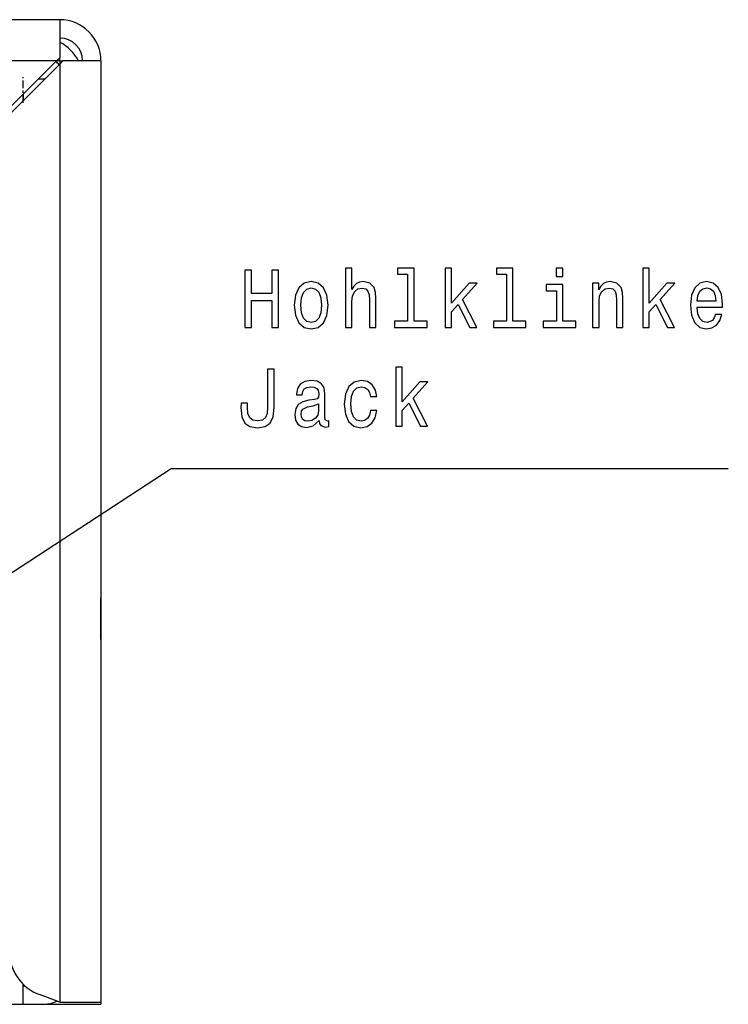
# Model space of a CAD drawing. Extents: x 0 to 594, y 0 to 420.
# Drawn here: x 248 to 279, y 267 to 310 of the extents above; entities that cross this region are included whole.
import ezdxf

# ---------------------------------------------------------------- set-up
doc = ezdxf.new("R2010")
doc.units = 0
doc.linetypes.add('DASHDOT', pattern=[18.5, 12, -3, 0.5, -3])
doc.layers.get('0').update_dxf_attribs({"linetype": 'CONTINUOUS'})

msp = doc.modelspace()

# ---------------------------------------------------------------- linework, layer by layer
at = {"color": 7}
for p, q in [((249.982819, 309.976837), (41.682816, 309.976837)), ((249.8414, 308.176849), (198.890167, 308.176849)), ((249.982819, 308.035431), (249.982819, 267.076843)), ((251.782822, 308.176849), (251.782822, 267.076843)), ((251.782822, 306.576843), (251.782822, 266.976837)), ((43.282822, 266.976837), (248.382813, 266.976837))]:
    msp.add_line(p, q, dxfattribs=at)
at = {"color": 7, "ltscale": 0.041464}
msp.add_line((249.982819, 309.976837), (249.982819, 308.318268), dxfattribs=at)
at = {"color": 7, "ltscale": 0.005}
for p, q in [((249.982819, 308.318268), (249.8414, 308.176849)), ((250.124237, 308.176849), (249.982819, 308.035431))]:
    msp.add_line(p, q, dxfattribs=at)
at = {"color": 7, "ltscale": 0.003535}
for q in [(249.982819, 308.318268), (249.8414, 308.176849), (249.982819, 308.035431), (250.124237, 308.176849)]:
    msp.add_line((249.982819, 308.176849), q, dxfattribs=at)
at = {"color": 7, "ltscale": 0.077782}
for p, q in [((247.641388, 305.976837), (249.8414, 308.176849)), ((249.982819, 308.035431), (247.782822, 305.835419))]:
    msp.add_line(p, q, dxfattribs=at)
at = {"color": 7, "ltscale": 0.041465}
msp.add_line((251.782822, 308.176849), (250.124237, 308.176849), dxfattribs=at)
at = {"color": 7, "linetype": 'DASHDOT', "ltscale": 0.028242}
msp.add_line((248.382813, 306.341278), (248.382813, 307.470978), dxfattribs=at)
at = {"color": 7, "ltscale": 0.007049}
msp.add_line((249.324234, 307.376831), (249.042282, 307.376831), dxfattribs=at)
at = {"color": 7, "ltscale": 0.007071}
msp.add_line((248.382813, 306.718262), (248.382813, 306.435425), dxfattribs=at)
at = {"color": 7, "ltscale": 0.048804}
msp.add_line((251.782822, 292.226837), (251.782822, 290.274689), dxfattribs=at)
at = {"color": 7, "ltscale": 0.138696}
msp.add_line((251.782822, 290.274689), (251.782822, 284.726837), dxfattribs=at)
at = {"color": 7, "ltscale": 0.015366}
msp.add_line((251.782822, 284.112183), (251.782822, 284.726837), dxfattribs=at)
at = {"color": 7, "ltscale": 0.030258}
msp.add_line((251.782822, 282.901855), (251.782822, 284.112183), dxfattribs=at)
at = {"color": 7, "ltscale": 0.021822}
msp.add_line((248.382813, 266.976837), (248.382813, 267.849701), dxfattribs=at)
at = {"color": 7, "ltscale": 0.001961}
msp.add_line((248.382813, 267.776855), (248.461243, 267.776855), dxfattribs=at)
at = {"color": 7, "ltscale": 0.02352}
msp.add_line((249.982819, 267.076843), (249.09877, 267.398621), dxfattribs=at)
at = {"color": 7, "ltscale": 0.045}
msp.add_line((249.982819, 267.076843), (251.782822, 267.076843), dxfattribs=at)
at = {"color": 7, "ltscale": 0.02}
msp.add_line((248.382813, 266.976837), (249.182816, 266.976837), dxfattribs=at)
at = {"color": 7, "ltscale": 0.065001}
msp.add_line((249.1828, 266.976837), (251.782822, 266.976837), dxfattribs=at)
at = {"color": 7}
for points in [[(258.069855, 296.540771), (258.364685, 296.540771), (258.364685, 297.715118), (259.245941, 297.715118), (259.245941, 296.540771), (259.537598, 296.540771), (259.537598, 299.040771), (259.245941, 299.040771), (259.245941, 298.021332), (258.364685, 298.021332), (258.364685, 299.040771), (258.069855, 299.040771)], [(262.46582, 296.540771), (262.744781, 296.540771), (262.744781, 297.657471), (262.773315, 297.913239), (262.865265, 298.100555), (263.007904, 298.215851), (263.19812, 298.259064), (263.350281, 298.223053), (263.445374, 298.125793), (263.49292, 297.963684), (263.508759, 297.747528), (263.508759, 296.540771), (263.78772, 296.540771), (263.78772, 297.812378), (263.775055, 298.068146), (263.717987, 298.28067), (263.530975, 298.47522), (263.239319, 298.54364), (263.080811, 298.518433), (262.944519, 298.449982), (262.830383, 298.341919), (262.744781, 298.194244), (262.744781, 299.127228), (262.46582, 299.127228)], [(265.178955, 298.860657), (265.178955, 296.807343), (264.605164, 296.807343), (264.605164, 296.540771), (266.028503, 296.540771), (266.028503, 296.807343), (265.457916, 296.807343), (265.457916, 299.127228), (264.741486, 299.127228), (264.741486, 298.860657)], [(266.820587, 296.540771), (267.099548, 296.540771), (267.099548, 297.221619), (267.391205, 297.542206), (267.892059, 296.540771), (268.205902, 296.540771), (267.58139, 297.761963), (268.221741, 298.47522), (267.869873, 298.47522), (267.099548, 297.603455), (267.099548, 299.127228), (266.820587, 299.127228)], [(269.495667, 298.860657), (269.495667, 296.807343), (268.921875, 296.807343), (268.921875, 296.540771), (270.345215, 296.540771), (270.345215, 296.807343), (269.774628, 296.807343), (269.774628, 299.127228), (269.058197, 299.127228), (269.058197, 298.860657)], [(271.961517, 299.127228), (271.666687, 299.127228), (271.666687, 298.766998), (271.961517, 298.766998)], [(275.45401, 296.540771), (275.732971, 296.540771), (275.732971, 297.221619), (276.024628, 297.542206), (276.525482, 296.540771), (276.839325, 296.540771), (276.214813, 297.761963), (276.855164, 298.47522), (276.503296, 298.47522), (275.732971, 297.603455), (275.732971, 299.127228), (275.45401, 299.127228)], [(260.225067, 297.506195), (260.275787, 297.066711), (260.4216, 296.742493), (260.653015, 296.540771), (260.963684, 296.472321), (261.271179, 296.540771), (261.502563, 296.738892), (261.648407, 297.06311), (261.702301, 297.506195), (261.648407, 297.945679), (261.502563, 298.273468), (261.271179, 298.471619), (260.963684, 298.54364), (260.653015, 298.471619), (260.4216, 298.269867), (260.275787, 297.945679)], [(273.257629, 296.540771), (273.536591, 296.540771), (273.536591, 297.657471), (273.565125, 297.913239), (273.657043, 298.100555), (273.799683, 298.215851), (273.989899, 298.259064), (274.142059, 298.223053), (274.237152, 298.125793), (274.284698, 297.963684), (274.300568, 297.747528), (274.300568, 296.540771), (274.579529, 296.540771), (274.579529, 297.812378), (274.566833, 298.068146), (274.509796, 298.28067), (274.322754, 298.47522), (274.031097, 298.54364), (273.869446, 298.518433), (273.733124, 298.449982), (273.615845, 298.334717), (273.523895, 298.17981), (273.523895, 298.47522), (273.257629, 298.47522)], [(277.81842, 297.416138), (278.934265, 297.416138), (278.937439, 297.563812), (278.886719, 297.978088), (278.747253, 298.287903), (278.52533, 298.47522), (278.23053, 298.54364), (277.942047, 298.471619), (277.720154, 298.269867), (277.577515, 297.942078), (277.526794, 297.509796), (277.574341, 297.066711), (277.71698, 296.742493), (277.93573, 296.540771), (278.221008, 296.472321), (278.468292, 296.519165), (278.671173, 296.641632), (278.82016, 296.836151), (278.905762, 297.09552), (278.629944, 297.09552), (278.572906, 296.951447), (278.490479, 296.843353), (278.25589, 296.756897), (278.075195, 296.796539), (277.938904, 296.922607), (277.850128, 297.12796), (277.81842, 297.405334)], [(260.510345, 297.509796), (260.538879, 297.833984), (260.627655, 298.068146), (260.770294, 298.21225), (260.963684, 298.262665), (261.15387, 298.21225), (261.296539, 298.071747), (261.385284, 297.833984), (261.416992, 297.509796), (261.385284, 297.181976), (261.296539, 296.944244), (261.15387, 296.80014), (260.963684, 296.753296), (260.770294, 296.80014), (260.627655, 296.944244), (260.538879, 297.181976)], [(271.951996, 296.807343), (271.951996, 298.41037), (271.235565, 298.41037), (271.235565, 298.140198), (271.673035, 298.140198), (271.673035, 296.807343), (271.102448, 296.807343), (271.102448, 296.540771), (272.528931, 296.540771), (272.528961, 296.807343)], [(277.81842, 297.682709), (277.853302, 297.931274), (277.938904, 298.11499), (278.068848, 298.226654), (278.240051, 298.266266), (278.408051, 298.226654), (278.538025, 298.11499), (278.617279, 297.931274), (278.645813, 297.682709)], [(259.058929, 293.05014), (259.036713, 292.783569), (258.970154, 292.599854), (258.833832, 292.48819), (258.624634, 292.45578), (258.418579, 292.48819), (258.282257, 292.592651), (258.203003, 292.776367), (258.180817, 293.042938), (258.187164, 293.223053), (257.901855, 293.223053), (257.895508, 293.039337), (257.933563, 292.639496), (258.063538, 292.362122), (258.288605, 292.207214), (258.62146, 292.153168), (258.951141, 292.207214), (259.176208, 292.362122), (259.306183, 292.635895), (259.347382, 293.035736), (259.347382, 294.721619), (259.058929, 294.721619)], [(264.662231, 292.221619), (264.941193, 292.221619), (264.941193, 292.902466), (265.232849, 293.223053), (265.733704, 292.221619), (266.047546, 292.221619), (265.423035, 293.44281), (266.063385, 294.156067), (265.711517, 294.156067), (264.941193, 293.284302), (264.941193, 294.808075), (264.662231, 294.808075)], [(261.318726, 292.473785), (261.318726, 292.462982), (261.334564, 292.340485), (261.382111, 292.254028), (261.581818, 292.185608), (261.737152, 292.214417), (261.737152, 292.459381), (261.670593, 292.448578), (261.581818, 292.495392), (261.565979, 292.639496), (261.565979, 293.64093), (261.527924, 293.896698), (261.416992, 294.076813), (261.223602, 294.184875), (260.950989, 294.224487), (260.684723, 294.181274), (260.488159, 294.058807), (260.364532, 293.867859), (260.323334, 293.615723), (260.323334, 293.594086), (260.573761, 293.594086), (260.595947, 293.745392), (260.66568, 293.853455), (260.779816, 293.918304), (260.941467, 293.943512), (261.096802, 293.925507), (261.207764, 293.87146), (261.274323, 293.777802), (261.296539, 293.648132), (261.283844, 293.496826), (261.233124, 293.421173), (261.106323, 293.385162), (260.868561, 293.356354), (260.595947, 293.291504), (260.402588, 293.176239), (260.288452, 292.996124), (260.253571, 292.729553), (260.285278, 292.491791), (260.383545, 292.315277), (260.542053, 292.203613), (260.760803, 292.163971), (261.055603, 292.239624)], [(263.549988, 293.514832), (263.825775, 293.514832), (263.768707, 293.80304), (263.632416, 294.029968), (263.420013, 294.170471), (263.144226, 294.224487), (262.839905, 294.152466), (262.60849, 293.950714), (262.462677, 293.622925), (262.411957, 293.183441), (262.459503, 292.747559), (262.602142, 292.42334), (262.827209, 292.221619), (263.134705, 292.153168), (263.407318, 292.207214), (263.61972, 292.358521), (263.765533, 292.596252), (263.828949, 292.913269), (263.562653, 292.913269), (263.515106, 292.711517), (263.426361, 292.560242), (263.299561, 292.466583), (263.144226, 292.437744), (262.950836, 292.484589), (262.811371, 292.628693), (262.725769, 292.862823), (262.697235, 293.194244), (262.725769, 293.518463), (262.814545, 293.752594), (262.957184, 293.896698), (263.144226, 293.947113), (263.309052, 293.914703), (263.432678, 293.831848), (263.515106, 293.694946)], [(261.287018, 292.898865), (261.248962, 292.711517), (261.147522, 292.567444), (260.995361, 292.473785), (260.80835, 292.441345), (260.687866, 292.459381), (260.602295, 292.516998), (260.548401, 292.617859), (260.532562, 292.758362), (260.545227, 292.88443), (260.595947, 292.974487), (260.798828, 293.075378), (261.055603, 293.118591), (261.287018, 293.205048)]]:
    msp.add_lwpolyline(points, close=True, dxfattribs=at)
msp.add_lwpolyline([(239.634109, 280.442596), (254.851135, 290.37146), (279.184723, 290.37146)], dxfattribs=at)
for centre, radius, start, end in [((249.982819, 308.176849), 1.8, 0.000005, 90.000001), ((249.982819, 308.176849), 1, 0.000005, 90.000001), ((249.182816, 307.376831), 1.8, 26.387844, 63.612183), ((249.182816, 307.376831), 1, 39.260947, 50.739477), ((249.782822, 269.277985), 2, 180.00001, 249.999996), ((249.182816, 268.776855), 1.8, 270.000003, 292.652413)]:
    msp.add_arc(centre, radius, start, end, dxfattribs=at)

doc.saveas('drawing.dxf')
